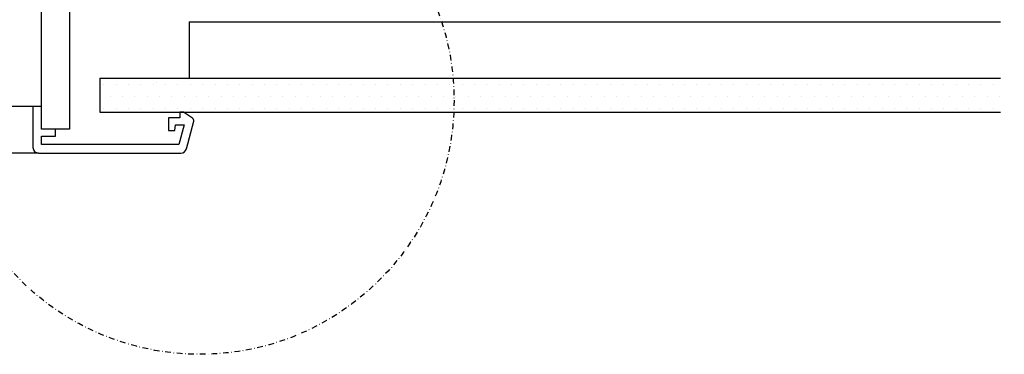
# Model space of a CAD drawing. Units: millimetres. Extents: x 0 to 3604, y -68 to 2419.
# Drawn here: x 3255 to 3603, y 921 to 1039 of the extents above; entities that cross this region are included whole.
import ezdxf

# ---------------------------------------------------------------- set-up
doc = ezdxf.new("R2010")
doc.units = ezdxf.units.MM
doc.header["$LTSCALE"] = 20
doc.header["$MEASUREMENT"] = 0
doc.linetypes.add('DASHDOT', pattern=[1, 0.5, -0.25, 0, -0.25])
for name, color, linetype in [('VELUX-1_10', 150, 'Continuous'), ('VELUX-DACH', 7, 'Continuous'), ('VELUX-DACHSCHRAFFUR', 8, 'Continuous'), ('VELUX-INNENFUTTER', 2, 'Continuous')]:
    doc.layers.add(name, color=color, linetype=linetype)

msp = doc.modelspace()

# ---------------------------------------------------------------- hatches: boundary and pattern name
at = {"layer": 'VELUX-DACHSCHRAFFUR'}
h = msp.add_hatch(dxfattribs=at)
h.set_pattern_fill('DOTS', color=256, scale=70)
h.set_pattern_definition([(0, (237.371, 741.0096), (2.1875, 4.375), [0, -4.375])])
h.paths.add_polyline_path([(3283.07, 1018.68), (3283.07, 1006.68), (3603.5, 1006.68), (3603.5, 1018.68)])

# ---------------------------------------------------------------- linework, layer by layer
at = {"layer": 'VELUX-1_10', "color": 9, "linetype": 'DASHDOT', "ltscale": 0.2}
msp.add_circle((3318.58, 1010.88), 90, dxfattribs=at)
at = {"layer": 'VELUX-DACH', "color": 8}
for p, q in [((3314.72, 1038.68), (3602.2, 1038.68)), ((3314.72, 1038.68), (3314.72, 1018.68)), ((3303.24, 1017.07), (3303.24, 1017.07))]:
    msp.add_line(p, q, dxfattribs=at)
at = {"layer": 'VELUX-DACH'}
for p, q in [((3283.07, 1018.68), (3283.07, 1006.68)), ((3283.07, 1018.68), (3602.2, 1018.68)), ((3283.07, 1006.68), (3602.2, 1006.68))]:
    msp.add_line(p, q, dxfattribs=at)
at = {"layer": 'VELUX-INNENFUTTER', "color": 53}
for p, q in [((3259.42, 1008.68), (3088.42, 1008.68)), ((3261.42, 992.18), (3088.42, 992.18))]:
    msp.add_line(p, q, dxfattribs=at)
at = {"layer": 'VELUX-INNENFUTTER'}
msp.add_lwpolyline([(3262.42, 1000.68), (3262.42, 1192.98), (3262.42, 1228.98), (3264.73, 1232.98), (3271.26, 1232.98), (3272.42, 1230.98), (3272.42, 1192.98), (3272.42, 1000.68), (3272.42, 1000.68), (3268.42, 1000.68), (3268.42, 1000.68), (3266.12, 1000.68), (3266.12, 1000.68), (3262.42, 1000.68)], close=True, dxfattribs=at)
msp.add_lwpolyline([(3261.42, 992.18), (3311.84, 992.18, 0.339454), (3313.77, 993.66), (3316.38, 1003.42, 0.321703), (3315.97, 1004.51), (3312.72, 1006.68), (3311.42, 1006.68), (3311.42, 1004.68), (3307.42, 1004.68), (3307.42, 1000.18), (3309.74, 1000.18), (3309.92, 1002.18), (3312.94, 1002.18), (3311.07, 995.18), (3262.42, 995.18), (3262.42, 998.18), (3267.42, 998.18), (3267.42, 1000.68), (3262.42, 1000.68), (3262.42, 1008.68), (3259.42, 1008.68), (3259.42, 994.18, 0.414214)], format="xyb", close=True, dxfattribs=at)
msp.add_lwpolyline([(3261.42, 992.18), (3311.84, 992.18, 0.339454), (3313.77, 993.66), (3316.38, 1003.42, 0.321703), (3315.97, 1004.51), (3312.72, 1006.68), (3311.42, 1006.68), (3311.42, 1004.68), (3307.42, 1004.68), (3307.42, 1000.18), (3309.74, 1000.18), (3309.92, 1002.18), (3312.94, 1002.18), (3311.07, 995.18), (3262.42, 995.18), (3262.42, 998.18), (3267.42, 998.18), (3267.42, 1000.68), (3262.42, 1000.68), (3262.42, 1008.68), (3259.42, 1008.68), (3259.42, 994.18, 0.414214)], format="xyb", close=True, dxfattribs=at)

doc.saveas('drawing.dxf')
